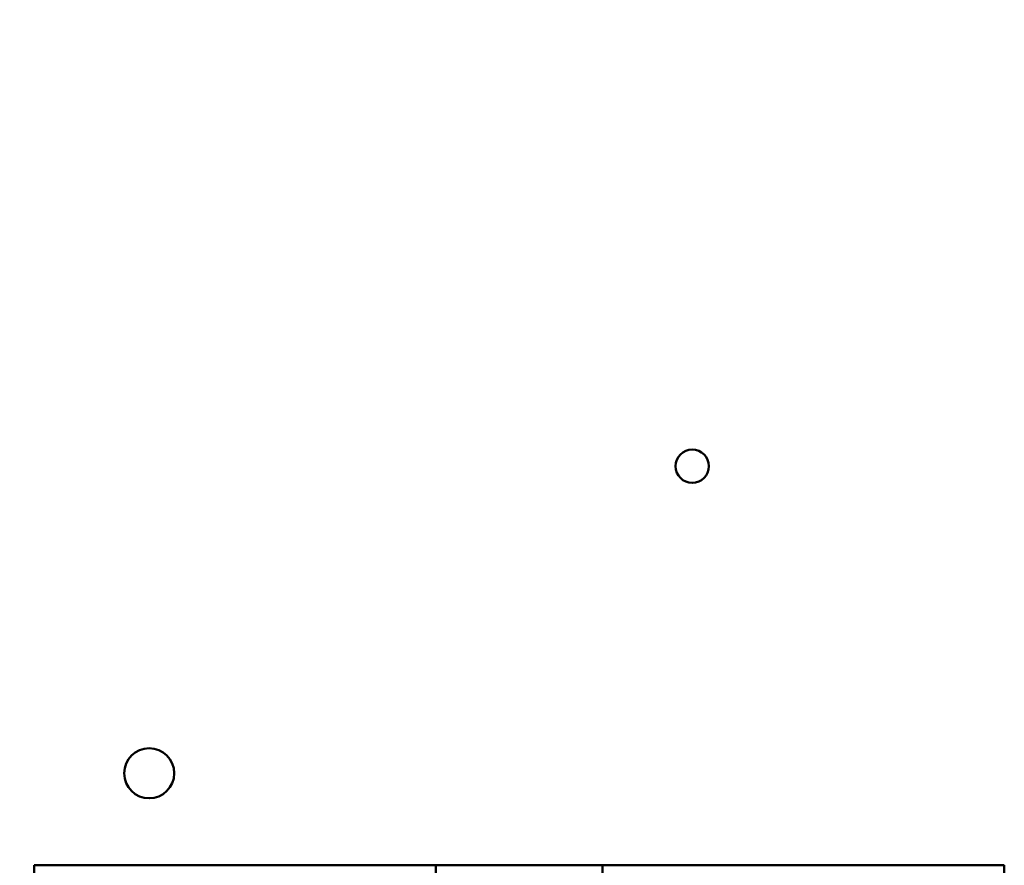
# Model space of a CAD drawing. Units: inches. Extents: x 3 to 129, y 1 to 100.
# Drawn here: x 77 to 80, y 32 to 35 of the extents above; entities that cross this region are included whole.
import ezdxf

# ---------------------------------------------------------------- set-up
doc = ezdxf.new("R2010")
doc.units = ezdxf.units.IN
doc.header["$LTSCALE"] = 6
doc.header["$MEASUREMENT"] = 0
for name, color, linetype, lineweight in [('Dimension (ANSI)', 7, 'Continuous', 25), ('Symbol (ANSI)', 7, 'Continuous', 25), ('Visible (ANSI)', 7, 'Continuous', 50)]:
    doc.layers.add(name, color=color, linetype=linetype, lineweight=lineweight)
doc.styles.add('Note Text (ANSI)', font='tahoma.ttf')
doc.dimstyles.new('Default (ANSI)', dxfattribs={"dimscale": 6, "dimtxt": 0.12, "dimasz": 0.098425, "dimexe": 0.125, "dimexo": 0.0625, "dimgap": 0.031496, "dimtad": 0, "dimtih": 1, "dimtoh": 1, "dimrnd": 1e-08, "dimzin": 4, "dimdsep": 46, "dimtxsty": 'Note Text (ANSI)', "dimcen": 0.09, "dimdle": 0.393701, "dimclrd": 256, "dimclre": 256, "dimclrt": 256, "dimadec": 0, "dimazin": 1, "dimtfac": 1, "dimtofl": 0, "dimtmove": 0, "dimatfit": 3, "dimfxl": 1, "dimtolj": 1, "dimtzin": 4, "dimlwd": -1, "dimlwe": -1, "dimarcsym": 0})
doc.dimstyles.new('Default (ANSI)$7', dxfattribs={"dimscale": 6, "dimtxt": 0.12, "dimasz": 0.098425, "dimexe": 0.125, "dimexo": 0.0625, "dimgap": 0.031496, "dimtad": 0, "dimtih": 1, "dimtoh": 1, "dimrnd": 1e-08, "dimzin": 4, "dimdsep": 46, "dimtxsty": 'Note Text (ANSI)', "dimcen": 0.09, "dimdle": 0.393701, "dimclrd": 256, "dimclre": 256, "dimclrt": 256, "dimadec": 0, "dimazin": 1, "dimtfac": 1, "dimtofl": 0, "dimtmove": 0, "dimatfit": 3, "dimfxl": 1, "dimtolj": 1, "dimtzin": 4, "dimlwd": -1, "dimlwe": -1, "dimarcsym": 0})

# ---------------------------------------------------------------- blocks, each defined once
blk = doc.blocks.new('*D11')
at = {"layer": 'Defpoints', "color": 0}
for p in [(70.4885, 78.1388), (76.3144, 78.1388), (79.0594, 22.1388)]:
    blk.add_point(p, dxfattribs=at)
at = {"layer": 'Dimension (ANSI)'}
for p, q in [((75.9394, 78.1388), (69.7385, 78.1388)), ((70.4885, 77.5482), (70.4885, 50.7025)), ((70.4885, 22.7293), (70.4885, 49.5751)), ((78.6844, 22.1388), (69.7385, 22.1388))]:
    blk.add_line(p, q, dxfattribs=at)
for points in [[(70.3901, 77.5482), (70.587, 77.5482), (70.4885, 78.1388)], [(70.3901, 22.7293), (70.587, 22.7293), (70.4885, 22.1388)]]:
    blk.add_solid(points, dxfattribs=at)
at = {"layer": 'Dimension (ANSI)', "insert": (69.3075, 50.5135), "char_height": 0.72, "attachment_point": 1, "style": 'Note Text (ANSI)'}
blk.add_mtext('\\A1;56.00', dxfattribs=at)
blk = doc.blocks.new('*D17')
at = {"layer": 'Defpoints', "color": 0}
for p in [(73.425, 77.4788), (77.9014, 77.4788), (77.8994, 22.9788)]:
    blk.add_point(p, dxfattribs=at)
at = {"layer": 'Dimension (ANSI)'}
for p, q in [((77.5264, 77.4788), (72.675, 77.4788)), ((73.425, 76.8882), (73.425, 53.4174)), ((73.425, 23.5693), (73.425, 52.2899)), ((77.5244, 22.9788), (72.675, 22.9788))]:
    blk.add_line(p, q, dxfattribs=at)
for points in [[(73.3266, 76.8882), (73.5234, 76.8882), (73.425, 77.4788)], [(73.3266, 23.5693), (73.5234, 23.5693), (73.425, 22.9788)]]:
    blk.add_solid(points, dxfattribs=at)
at = {"layer": 'Dimension (ANSI)', "insert": (72.2439, 53.2284), "char_height": 0.72, "attachment_point": 1, "style": 'Note Text (ANSI)'}
blk.add_mtext('\\A1;54.50', dxfattribs=at)

msp = doc.modelspace()

# ---------------------------------------------------------------- linework, layer by layer
at = {"layer": 'Visible (ANSI)'}
for p, q in [((77.415, 32.1018), (77.415, 32.0198)), ((77.415, 32.1018), (77.665, 32.1018)), ((77.665, 32.1018), (78.5435, 32.1018)), ((78.5435, 32.1018), (78.6685, 32.1018)), ((78.6685, 32.0198), (78.6685, 32.1018)), ((78.6685, 32.1018), (78.7145, 32.1018)), ((78.7145, 32.1018), (79.1425, 32.1018)), ((79.1425, 32.1018), (79.1885, 32.1018)), ((79.1885, 32.1018), (79.1885, 32.0198)), ((79.1885, 32.1018), (79.3135, 32.1018)), ((79.3135, 32.1018), (80.192, 32.1018)), ((80.192, 32.1018), (80.442, 32.1018)), ((80.442, 32.0198), (80.442, 32.1018))]:
    msp.add_line(p, q, dxfattribs=at)
for centre, radius in [((79.4684, 33.3468), 0.052), ((77.7744, 32.3888), 0.078)]:
    msp.add_circle(centre, radius, dxfattribs=at)

# ---------------------------------------------------------------- dimensions: what is measured, and where the dimension line sits
at = {"layer": 'Dimension (ANSI)'}
for base, p1, p2, picture, middle in [((70.4885, 78.1388), (79.0594, 22.1388), (76.3144, 78.1388), '*D11', (70.4885, 50.1388)), ((73.425, 77.4788), (77.8994, 22.9788), (77.9014, 77.4788), '*D17', (73.425, 52.8537))]:
    dim = msp.add_linear_dim(base=base, p1=p1, p2=p2, angle=90, dimstyle='Default (ANSI)', override={"dimgap": 0.031496, "dimdec": 2, "dimtol": 0, "dimlim": 0, "dimtp": 0, "dimtm": 0, "dimtdec": 2, "dimatfit": 1}, dxfattribs=at)
    dim.commit()
    dim.dimension.update_dxf_attribs({"geometry": picture, "text_midpoint": middle, "dimtype": 160})

# ---------------------------------------------------------------- leaders
at = {"layer": 'Symbol (ANSI)', "annotation_type": 0, "has_hookline": 1, "hookline_direction": 1, "text_width": 0.3095}
msp.add_leader([(79.7528, 31.3368), (69.1395, 33.5931)], dimstyle='Default (ANSI)$7', override={"dimtad": 0}, dxfattribs=at)

doc.saveas('drawing.dxf')
